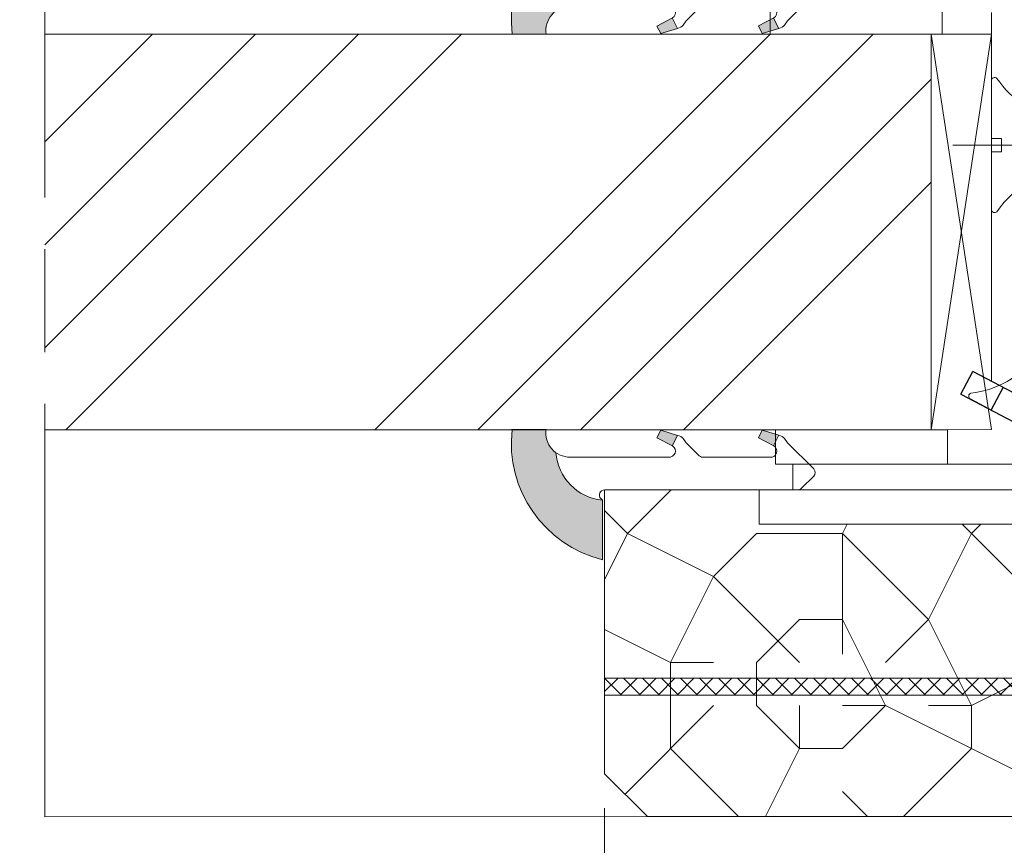
# Model space of a CAD drawing. Units: millimetres. Extents: x 0 to 505, y -17 to 707.
# Drawn here: x 167 to 195, y 472 to 496 of the extents above; entities that cross this region are included whole.
import ezdxf

# ---------------------------------------------------------------- set-up
doc = ezdxf.new("R2010")
doc.units = ezdxf.units.MM
doc.header["$PDMODE"] = 2
doc.header["$PDSIZE"] = 10
doc.linetypes.add('AM_ISO08W050', pattern=[18, 12, -1.5, 3, -1.5])
for name, color, linetype, lineweight in [('Accessoires', 5, 'Continuous', 9), ('AM_1', 30, 'Continuous', 30), ('AM_2', 6, 'Continuous', 20), ('AM_4', 3, 'Continuous', 20), ('AM_5', 3, 'Continuous', 20), ('AM_7', 4, 'AM_ISO08W050', 18), ('Contour principale', 30, 'Continuous', 15), ('Contour secondaire', 5, 'Continuous', 9)]:
    doc.layers.add(name, color=color, linetype=linetype, lineweight=lineweight)
doc.layers.add('Calque1', color=7, linetype='Continuous')
doc.layers.add('CSTB_COT', color=1, linetype='Continuous')
doc.layers.add('Détails masqués', color=9, linetype='Continuous', lineweight=0, plot=False)
doc.styles.get("Standard").update_dxf_attribs({"font": 'arial.ttf'})
doc.dimstyles.new('MAL-ISO$0', dxfattribs={"dimtxt": 3, "dimasz": 3, "dimexe": 1, "dimexo": 1, "dimgap": 1.5, "dimtad": 1, "dimtxsty": 'Standard', "dimcen": 0, "dimclrd": 256, "dimclre": 256, "dimclrt": 3, "dimadec": 1, "dimazin": 2, "dimtp": 0.1, "dimtm": 0.1, "dimtfac": 0.71, "dimtmove": 0, "dimatfit": 3, "dimfxl": 1, "dimlwd": -1, "dimlwe": -1, "dimarcsym": 1})

# ---------------------------------------------------------------- blocks, each defined once
blk = doc.blocks.new('*D18')
at = {"layer": 'AM_5', "transparency": 16777216}
for p, q in [((88.15423822188383, 477.2800954533722), (88.15423882110551, 441.6048086539778)), ((245.1636193041802, 475.7802013309559), (245.1636198782088, 441.6048112911935)), ((91.15423880430896, 442.6048087043675), (242.1636198614122, 442.6048112408038))]:
    blk.add_line(p, q, dxfattribs=at)
for points in [[(91.15423879591069, 443.1048087043675), (91.15423881270723, 442.1048087043675), (88.15423880430896, 442.6048086539778)], [(242.163619853014, 443.1048112408038), (242.1636198698105, 442.1048112408038), (245.1636198614122, 442.6048112911935)]]:
    blk.add_solid(points, dxfattribs=at)
at = {"layer": 'Defpoints', "color": 0, "transparency": 16777216}
for p in [(88.15423820508728, 478.2800954533722), (245.1636192873837, 476.7802013309559), (245.1636198614122, 442.6048112911935)]:
    blk.add_point(p, dxfattribs=at)
at = {"layer": 'AM_5', "color": 3, "transparency": 16777216, "insert": (167.8381899121544, 446.7269109473727), "char_height": 4, "attachment_point": 5, "rotation": 9.623713195174826e-07}
blk.add_mtext('{\\fArial Black|b1|i0|c0|p34;\\C1;Largeur Service : LS (930)}', dxfattribs=at)
blk = doc.blocks.new('*D29')
at = {"layer": 'AM_5', "transparency": 16777216}
for p, q in [((149.6540233704916, 473.0277791463244), (149.6540236033155, 459.1888425588714)), ((183.66385458743, 473.0277920569835), (183.6638548202542, 459.1888431310472)), ((152.6540235864917, 460.1888426093429), (180.6638548034304, 460.1888430805757))]:
    blk.add_line(p, q, dxfattribs=at)
for points in [[(152.6540235780798, 460.6888426093429), (152.6540235949036, 459.6888426093429), (149.6540235864917, 460.1888425588714)], [(180.6638547950184, 460.6888430805757), (180.6638548118423, 459.6888430805757), (183.6638548034304, 460.1888431310472)]]:
    blk.add_solid(points, dxfattribs=at)
at = {"layer": 'Defpoints', "color": 0, "transparency": 16777216}
for p in [(149.6540233536677, 474.0277791463244), (183.6638545706062, 474.0277920569835), (183.6638548034304, 460.1888431310472)]:
    blk.add_point(p, dxfattribs=at)
at = {"layer": 'AM_5', "color": 3, "transparency": 16777216, "insert": (166.658939194961, 460.1888428449593), "char_height": 3, "attachment_point": 5, "rotation": 9.639346257545157e-07}
blk.add_mtext('Clair vitrage\\PLO - 246 (684)', dxfattribs=at)
blk = doc.blocks.new('Cal métal BP EI60')
at = {"layer": 'Calque1', "color": 5, "linetype": 'Continuous', "lineweight": 15}
for p, q in [((-47.91105160769075, -30.4244944837119), (-47.91105343401432, 144.5148355633428)), ((-47.91077556239907, 144.5756520729337), (-32.91077543201391, 144.5756522295123)), ((-32.91077360569034, -30.36367781754234), (-32.91077543201391, 144.5756522295123))]:
    blk.add_line(p, q, dxfattribs=at)
at = {"layer": 'CSTB_COT', "color": 5}
for p, q in [((7.718942890758626, 46.91466961315018), (-32.91077360569034, -30.36367781754234)), ((7.718942890758626, 46.91466961315018), (20.99576668615919, 39.93427206683555)), ((-19.23085778893437, -36.57738812224125), (20.99576668615919, 39.93427206683555)), ((-1.588253837428056, 29.21223788577481), (11.68821719556581, 22.23202580699581)), ((-24.8565984206507, -15.04365596498246), (-11.57977462501731, -22.02405351118068))]:
    blk.add_line(p, q, dxfattribs=at)
blk.add_arc((-32.91077360499185, -30.4243476401025), 15.00000013038516, 180.0000005978083, 335.7824315658179, dxfattribs=at)
blk = doc.blocks.new('sby')
at = {"layer": 'Contour secondaire', "color": 5}
for p, q in [((-0.001530087400283264, 8.947922448249301), (0.02234452662401054, -130.6703730405425)), ((-1.541538597533872, 0.0005276504234643653), (-14.96819485421111, 0.002823596667440142)), ((-0.493127934038057, 0.0002637329889694229), (0.4931278438416484, 0.0002637329889694229)), ((1.543384161535869, 0.0005276504234643653), (14.9700404182131, 0.002823596667440142)), ((1.543384161535869, 0.0005276504234643653), (1.543779902269421, -2.313758030461031)), ((-1.54233007899893, -3.856257535517216e-09), (-1.541934338267197, -2.314285684740753)), ((-1.541934338267197, -2.314285684740753), (1.543779902269421, -2.313758030461031)), ((-5.808659139247538, -19.90301326925328), (6.118024660563492, -15.90933257900542)), ((6.118024660563492, -15.90933257900542), (7.812502216247822, -17.01070549794895)), ((-7.80419657344828, -21.58486337723662), (7.814521376875064, -17.01011408232807)), ((-7.80419657344828, -21.58486337723662), (7.814521376875064, -17.01011408232807)), ((7.812502216247822, -17.01070549794895), (5.915083573016318, -18.6520155876533)), ((-7.80419657344828, -21.58486337723662), (-5.808659139247538, -19.90301326925328)), ((5.915083573016318, -18.6520155876533), (-5.809386516322434, -23.45907422441451)), ((5.915810950493437, -22.90570451679014), (5.915153520289095, -19.06106584375448)), ((-5.809386516322434, -23.45907422441451), (-7.805532034144562, -21.58486337646536)), ((-7.804196573448053, -29.39461326248056), (7.814521376874836, -24.81986396757202)), ((-5.808659139247311, -27.71276315449722), (-5.809386516320615, -23.45907422441451)), ((-5.808659139247311, -27.71276315449722), (5.915810950493437, -22.90570451679014)), ((5.915083573014272, -26.46176547289724), (7.813185915822032, -24.81986396757202)), ((5.915810950493437, -22.90570451679014), (7.814521376874836, -24.81986396757202)), ((5.915083573014272, -26.46176547289724), (-5.809386516322661, -31.26882410965845)), ((5.915810950493324, -30.71545440203408), (5.915083573014272, -26.46176547289724)), ((-5.809386516322661, -31.26882410965845), (-7.805532034144335, -29.39461326170931)), ((-7.804196573448053, -29.39461326248056), (-5.808659139247311, -27.71276315449722)), ((-5.808659139247538, -35.52251303972662), (-5.809386516320842, -31.26882410965845)), ((-5.808659139247538, -35.52251303972662), (5.915810950493324, -30.71545440203408)), ((5.915810950493324, -30.71545440203408), (7.814521376875064, -32.62961385281596)), ((-7.80419657344828, -37.20436314772451), (7.814521376875064, -32.62961385281596)), ((5.915083573014499, -34.27151535814119), (-5.809386516322888, -39.0785739949024)), ((5.915083573014499, -34.27151535814119), (7.81318591582226, -32.62961385281596)), ((5.915810950493551, -38.52520428727803), (5.915083573014499, -34.27151535814119)), ((-7.80419657344828, -37.20436314772451), (-5.808659139247538, -35.52251303972662)), ((-5.809386516322888, -39.0785739949024), (-7.805532034144562, -37.20436314695326)), ((-5.808659139247652, -43.33226292497056), (5.915810950493551, -38.52520428727803)), ((5.915810950493551, -38.52520428727803), (7.81452137687495, -40.43936373805991)), ((-7.804196573447939, -45.0141130329539), (7.81452137687495, -40.43936373805991)), ((-5.808659139247652, -43.33226292497056), (-5.809386516321069, -39.0785739949024)), ((5.915083573014385, -42.08126524338513), (7.813185915822146, -40.43936373805991)), ((-7.804196573447939, -45.0141130329539), (-5.808659139247652, -43.33226292497056)), ((5.915083573014385, -42.08126524338513), (-5.809386516322547, -46.88832388014634)), ((5.915810950493324, -46.33495417252198), (5.915083573014385, -42.08126524338513)), ((-5.809386516322547, -46.88832388014634), (-7.805532034144221, -45.0141130321972)), ((-5.808659139247425, -51.14201281021451), (-5.809386516320728, -46.88832388014634)), ((-5.808659139247425, -51.14201281021451), (5.915810950493324, -46.33495417252198)), ((5.915810950493324, -46.33495417252198), (7.814521376874723, -48.24911362330386)), ((-7.804196573448166, -52.82386291819785), (7.814521376874723, -48.24911362330386)), ((5.915083573014158, -49.89101512862908), (-5.809386516322775, -54.69807376539029)), ((5.915083573014158, -49.89101512862908), (7.813185915821919, -48.24911362330386)), ((5.91581095049321, -54.14470405775137), (5.915083573014158, -49.89101512862908)), ((-7.804196573448166, -52.82386291819785), (-5.808659139247425, -51.14201281021451)), ((-5.809386516322775, -54.69807376539029), (-7.805532034144449, -52.82386291744115)), ((-5.808659139247538, -58.95176269545846), (-5.809386516320956, -54.69807376539029)), ((-5.808659139247538, -58.95176269545846), (5.91581095049321, -54.14470405775137)), ((5.91581095049321, -54.14470405775137), (7.81452137687495, -56.05886350853325)), ((-7.804196573448394, -60.63361280344179), (7.81452137687495, -56.05886350853325)), ((5.915083573014499, -57.70076501387302), (7.813185915822146, -56.05886350853325)), ((-7.804196573448394, -60.63361280344179), (-5.808659139247538, -58.95176269545846)), ((5.915083573014499, -57.70076501387302), (-5.809386516322547, -62.50782365063424)), ((5.915810950493437, -61.95445394299531), (5.915083573014499, -57.70076501387302)), ((-5.809386516322547, -62.50782365063424), (-7.805532034144676, -60.63361280268509)), ((-7.804196573448053, -68.44336268868574), (7.814521376874836, -63.8686133937772)), ((-5.808659139247311, -66.7615125807024), (-5.809386516320728, -62.50782365063424)), ((-5.808659139247311, -66.7615125807024), (5.915810950493437, -61.95445394299531)), ((5.915083573014272, -65.51051489910242), (7.813185915822032, -63.8686133937772)), ((5.915810950493437, -61.95445394299531), (7.814521376874836, -63.8686133937772)), ((5.915083573014272, -65.51051489910242), (-5.809386516322661, -70.31757353586363)), ((5.91581095049321, -69.76420382823926), (5.915083573014272, -65.51051489910242)), ((-5.809386516322661, -70.31757353586363), (-7.805532034144335, -68.44336268792904)), ((-7.804196573448053, -68.44336268868574), (-5.808659139247311, -66.7615125807024)), ((-5.808659139247538, -74.57126246594635), (-5.809386516320842, -70.31757353586363)), ((-5.808659139247538, -74.57126246594635), (5.91581095049321, -69.76420382823926)), ((5.91581095049321, -69.76420382823926), (7.814521376875064, -71.67836327902114)), ((-7.80419657344828, -76.25311257392968), (7.814521376875064, -71.67836327902114)), ((5.915083573014499, -73.32026478434636), (7.81318591582226, -71.67836327902114)), ((-7.80419657344828, -76.25311257392968), (-5.808659139247538, -74.57126246594635)), ((5.915083573014499, -73.32026478434636), (-5.809386516322888, -78.12732342110758)), ((5.915810950493551, -77.5739537134832), (5.915083573014499, -73.32026478434636)), ((-5.809386516322888, -78.12732342110758), (-7.805532034144562, -76.25311257317298)), ((-5.808659139247652, -82.3810123511903), (5.915810950493551, -77.5739537134832)), ((5.915810950493551, -77.5739537134832), (7.81452137687495, -79.48811316426509)), ((-7.804196573448053, -84.06286245917363), (7.81452137687495, -79.48811316426509)), ((-5.808659139247652, -82.3810123511903), (-5.809386516321069, -78.12732342110758)), ((5.915083573014385, -81.13001466959031), (7.813185915822146, -79.48811316426509)), ((-7.804196573448053, -84.06286245917363), (-5.808659139247652, -82.3810123511903)), ((5.915083573014385, -81.13001466959031), (-5.809386516322661, -85.93707330635152)), ((5.915810950493324, -85.38370359872715), (5.915083573014385, -81.13001466959031)), ((-5.809386516322661, -85.93707330635152), (-7.805532034144335, -84.06286245840238)), ((-5.808659139249244, -90.19076223643424), (-5.809386516322661, -85.93707330635152)), ((-5.808659139249244, -90.19076223643424), (5.915810950491505, -85.38370359872715)), ((5.915810950491505, -85.38370359872715), (7.814521376872904, -87.29786304950903)), ((-7.804196573449985, -91.87261234441758), (7.814521376872904, -87.29786304950903)), ((5.915083573012339, -88.93976455483426), (-5.809386516324594, -93.74682319159547)), ((5.915083573012339, -88.93976455483426), (7.8131859158201, -87.29786304950903)), ((5.915810950491732, -93.1934534839711), (5.915083573012339, -88.93976455483426)), ((-7.804196573449985, -91.87261234441758), (-5.808659139249244, -90.19076223643424)), ((-5.809386516324594, -93.74682319159547), (-7.805532034146268, -91.87261234364632)), ((-5.808659139249471, -98.00051212166363), (-5.809386516322775, -93.74682319159547)), ((-5.808659139249471, -98.00051212166363), (5.915810950491732, -93.1934534839711)), ((5.915810950491732, -93.1934534839711), (7.814521376873131, -95.10761293475298)), ((-7.804196573450213, -99.68236222966152), (7.814521376873131, -95.10761293475298)), ((6.334790302902775, -96.57743375366044), (7.814521376873131, -95.10761293475298)), ((-7.804196573450213, -99.68236222966152), (-5.808659139249471, -98.00051212166363)), ((6.334790302902775, -96.57743375366044), (-5.19282407878211, -101.3037811154172)), ((5.247748884781686, -101.2771102919833), (6.334790302902775, -96.57743375366044)), ((-7.805532034146495, -99.68236222889027), (-5.19282407878211, -101.3037811154172)), ((-4.294100780611075, -105.1892897340113), (-5.19282407878211, -101.3037811154172)), ((-4.294100780609256, -105.1892897340113), (5.247748884783505, -101.2771102919833)), ((5.247748884783505, -101.2771102919833), (7.086330107557274, -103.130651292613)), ((-6.146677291140804, -107.0066218722168), (7.086330107557274, -103.130651292613)), ((-4.294100780609256, -105.1892897340113), (-6.146677291140804, -107.0066218722168)), ((4.357787764447608, -105.1977590470087), (-3.553846087319357, -108.4415464035519)), ((3.404999853271988, -109.2439864800399), (4.339128050061959, -105.2054095711246)), ((3.404999853381128, -109.2439864799817), (4.337309140261027, -105.2132733830549)), ((7.086330107557274, -103.130651292613), (4.357787764447608, -105.1977590470087)), ((-6.146677291140804, -107.0066218722168), (-3.553846087319357, -108.4415464035519)), ((-2.774564356490259, -111.7776214572186), (-3.546457783648179, -108.4456352382367)), ((-2.770588006083813, -111.7759911447647), (-3.542888637728424, -108.4370538250041)), ((-2.774564356490259, -111.7776214572186), (3.404999853381128, -109.2439864799817)), ((3.404999853381128, -109.2439864799817), (4.81591202773609, -111.0049848025701)), ((-4.771072319214113, -113.8130289723449), (4.81591202773609, -111.0049848025701)), ((-2.774564356490259, -111.7776214572186), (-4.771072319214113, -113.8130289723449)), ((4.81591202773609, -111.0049848025701), (2.496239102442132, -113.1728906675125)), ((-2.022167635306573, -115.0254474116518), (-4.771072319214113, -113.8130289723449)), ((2.496239102442132, -113.1728906675125), (-2.022167635306573, -115.0254474116518)), ((1.563929815965707, -117.2036037637008), (2.496239102443951, -113.1728906675125)), ((-0.4978774864173374, -121.6052595843794), (-2.022167635306573, -115.0254474116518)), ((-1.515174006806888, -117.2036037637008), (-2.019260185896087, -115.0242553509743)), ((-1.250274208048609, -118.3574336306629), (1.563929815965707, -117.2036037637008)), ((-0.8968816594222062, -119.8829021219863), (1.801277149863608, -119.0926067758119)), ((1.801277149863608, -119.0926067758119), (0.6551690650740056, -121.1325079512462)), ((1.563929815965707, -117.2036037637008), (1.801277149863608, -119.0926067758119)), ((0.6551690650740056, -121.1325079512462), (-0.4978774864173374, -121.6052595843794)), ((0.02437790457940991, -123.8596482132707), (0.6551690650740056, -121.1325079512462)), ((0.02437790457940991, -123.8596482132707), (-0.4978774864173374, -121.6052595843794))]:
    blk.add_line(p, q, dxfattribs=at)
for centre, radius, start, end in [((14.97012799638105, -0.7471763982248376), 0.7500000000015004, 315.0097975312387, 90.00979753121862), ((-14.96987158794764, -0.7522961148861214), 0.7500000000015002, 90.0097975361691, 225.0097975361256), ((-27.99089051590988, -19.61251015176822), 22.18413353974098, 359.249685443828, 55.76684845893157), ((27.9908904257137, -19.61251015175367), 22.18413353974098, 124.2331515410361, 170.3906814839999)]:
    blk.add_arc(centre, radius, start, end, dxfattribs=at)
blk = doc.blocks.new('sbhs')
at = {"layer": 'Contour secondaire', "color": 5}
blk.add_line((0.7243419702080018, 1.362851271846012), (7.025748065803327, 13.21896297529747), dxfattribs=at)
for centre, radius, start, end in [((7.687999871393686, 12.86693663253391), 0.7500000000015004, 17.00979753118585, 152.0097975311566), ((30.45797858392677, 15.50684975694821), 22.18413353974098, 186.2331515410975, 232.3906814838208)]:
    blk.add_arc(centre, radius, start, end, dxfattribs=at)
blk = doc.blocks.new('Patte fixation vitrage 23mm')
at = {"layer": 'Accessoires', "color": 5, "linetype": 'Continuous', "lineweight": 15}
blk.add_line((0.7499999999998863, -1.118300003875163), (0.7500001223837103, -11.83934323758854), dxfattribs=at)
at = {"layer": 'Accessoires', "color": 5}
blk.add_line((-2.720314928193602, -13.66388954999456), (0.7500001223818913, -11.83934323758763), dxfattribs=at)
at = {"layer": 'Accessoires'}
for points in [[(7.180665188470016, -0.749999936215545), (2.180665188470016, -0.749999936215545), (2.180665188470073, -1.749999936215602), (7.180665188470073, -1.749999936215602)], [(7.023516165996284, -13.24999994337708), (2.023516165996227, -13.24999994337708), (2.023516165996284, -14.24999994337713), (7.023516165996227, -14.24999994337713)]]:
    blk.add_lwpolyline(points, close=True, dxfattribs=at)
at = {"layer": 'Accessoires', "color": 5, "xscale": -0.05000000000000002, "yscale": 0.05000000000000002, "zscale": 0.05, "rotation": 270.0000014829449}
blk.add_blockref('Cal métal BP EI60', (-0.7052664880695829, -12.6044614743418), dxfattribs=at)
at = {"layer": 'Détails masqués', "color": 5, "xscale": -0.125, "yscale": 0.125, "zscale": 0.125, "rotation": 270.0000008848387}
for name, p in [('sbhs', (-0.2914916768788771, -13.23425723150564)), ('sby', (0.7500000440156782, -4.974162432963567))]:
    blk.add_blockref(name, p, dxfattribs=at)
blk = doc.blocks.new('PARCLOSE bp ei60')
at = {"layer": 'Contour secondaire'}
h = blk.add_hatch(dxfattribs=at)
h.set_pattern_fill('352', color=5, scale=25.00000000000616, angle=179.9889603456173)
h.set_pattern_definition([(179.9889603456172, (-285.6005902917437, 489.7598356575115), (-25.0048164938462, -24.99518257804279), [7.50000000000185, -17.50000000000432]), (179.9889603456172, (-285.6008311396389, 488.5098356807142), (-25.0048164938462, -24.99518257804279), [7.50000000000185, -17.50000000000432]), (179.9889603456172, (-286.8513128122262, 486.0100765750148), (-25.0048164938462, -24.99518257804279), [5.000000000001234, -20.00000000000493]), (179.9889603456172, (-288.1017944848138, 483.5103174693156), (-25.0048164938462, -24.99518257804279), [3.750000000000925, -21.25000000000524]), (179.9889603456172, (-288.1022761806038, 481.0103175157211), (-25.0048164938462, -24.99518257804279), [2.500000000000617, -22.50000000000555]), (179.9889603456172, (-281.8527579924078, 478.5091133226512), (-25.0048164938462, -24.99518257804279), [1.250000000000308, -6.250000000001542, 1.250000000000308, -16.25000000000401]), (179.9889603456172, (-285.6029987706947, 477.2598358895392), (-25.0048164938462, -24.99518257804279), [1.250000000000308, -10.00000000000247, 3.750000000000925, -10.00000000000247]), (179.9889603456172, (-290.6032395257786, 476.0107993043223), (-25.0048164938462, -24.99518257804279), [1.250000000000308, -1.250000000000308, 1.250000000000308, -21.25000000000524]), (179.9889603456172, (-289.3534803968764, 474.76055847963), (-25.0048164938462, -24.99518257804279), [1.250000000000308, -23.75000000000586]), (179.9889603456172, (-288.1039621158695, 472.2603176781404), (-25.0048164938462, -24.99518257804279), [3.750000000000925, -21.25000000000524]), (179.9889603456172, (-288.1044438116597, 469.760317724546), (-25.0048164938462, -24.99518257804279), [5.000000000001234, -20.00000000000493]), (179.9889603456172, (-286.8549255306526, 467.2600769230564), (-25.0048164938462, -24.99518257804279), [6.250000000001542, -7.50000000000185, 1.250000000000308, -10.00000000000247]), (269.9889603456173, (-276.8520355415336, 482.2581498614625), (24.99518257804278, -25.0048164938462), [1.250000000000308, -2.500000000000617, 6.250000000001542, -15.0000000000037]), (269.9889603456173, (-278.1025172141211, 479.7583907557632), (24.99518257804278, -25.0048164938462), [1.250000000000308, -1.250000000000308, 3.750000000000925, -18.75000000000463]), (269.9889603456173, (-279.3544439740791, 469.7586317892804), (24.99518257804278, -25.0048164938462), [2.500000000000617, -22.50000000000555]), (269.9889603456173, (-280.6025171677156, 479.7588724515533), (24.99518257804278, -25.0048164938462), [5.000000000001234, -7.50000000000185, 1.250000000000308, -11.25000000000278]), (269.9889603456173, (-281.8551664713588, 466.0091135546789), (24.99518257804278, -25.0048164938462), [1.250000000000308, -23.75000000000586]), (269.9889603456173, (-283.1027579692051, 478.5093541705463), (24.99518257804278, -25.0048164938462), [3.750000000000925, -21.25000000000524]), (269.9889603456173, (-285.6029987706947, 477.2598358895392), (24.99518257804278, -25.0048164938462), [2.500000000000617, -22.50000000000555]), (269.9889603456173, (-288.1029987242892, 477.2603175853294), (24.99518257804278, -25.0048164938462), [1.250000000000308, -3.750000000000925, 3.750000000000925, -16.25000000000401]), (269.9889603456173, (-289.3532395489814, 476.0105584564272), (24.99518257804278, -25.0048164938462), [1.250000000000308, -23.75000000000586]), (269.9889603456173, (-290.6022761341983, 481.0107992115113), (24.99518257804278, -25.0048164938462), [3.500000000000864, -21.5000000000053]), (269.9889603456173, (-291.8513127194152, 486.0110399665953), (24.99518257804278, -25.0048164938462), [2.500000000000617, -22.50000000000555]), (269.9889603456173, (-294.3532394561703, 476.0115218480075), (24.99518257804278, -25.0048164938462), [1.250000000000308, -23.75000000000586]), (269.9889603456173, (-296.8529985618697, 477.262003520595), (24.99518257804278, -25.0048164938462), [3.750000000000925, -21.25000000000524]), (269.9889603456173, (-299.352998515464, 477.2624852163851), (24.99518257804278, -25.0048164938462), [3.750000000000925, -21.25000000000524]), (224.9889603456173, (-295.6010718019117, 487.2617624870777), (-0.004816957901802488, -24.99999953642011), [1.767750000000436, -1.767750000000436, 1.767750000000436, -30.05208905000742]), (224.9889603456173, (-290.6022761341983, 481.0107992115113), (-0.004816957901802488, -24.99999953642011), [3.535500000000873, -31.81983905000785]), (224.9889603456173, (-280.6046847987714, 468.5088726603783), (-0.004816957901802488, -24.99999953642011), [3.535500000000873, -31.81983905000785]), (224.9889603456173, (-285.6034804664848, 474.7598359359447), (-0.004816957901802488, -24.99999953642011), [3.535500000000873, -31.81983905000785]), (224.9889603456173, (-286.8525170517017, 479.7600766910287), (-0.004816957901802488, -24.99999953642011), [3.535500000000873, -31.81983905000785]), (224.9889603456173, (-294.3515535209046, 484.7615216855881), (-0.004816957901802488, -24.99999953642011), [3.535500000000873, -31.81983905000785]), (224.9889603456173, (-291.8517944152053, 483.5110400130008), (-0.004816957901802488, -24.99999953642011), [5.303300000001308, -30.05203905000742]), (224.9889603456173, (-284.3539621854777, 472.2595951344552), (-0.004816957901802488, -24.99999953642011), [1.767750000000436, -33.58758905000828]), (224.9889603456173, (-283.1044439044707, 469.7593543329657), (-0.004816957901802488, -24.99999953642011), [1.767750000000436, -33.58758905000828]), (224.9889603456173, (-293.1044437188486, 469.7612811161263), (-0.004816957901802488, -24.99999953642011), [1.767750000000436, -33.58758905000828]), (224.9889603456173, (-283.1020354255199, 482.2593541009379), (-0.004816957901802488, -24.99999953642011), [1.767750000000436, -33.58758905000828]), (224.9889603456173, (-296.8537211055549, 473.5120035902033), (-0.004816957901802488, -24.99999953642011), [1.767750000000436, -33.58758905000828]), (224.9889603456173, (-288.1032395721842, 476.0103176085322), (-0.004816957901802488, -24.99999953642011), [1.767750000000436, -33.58758905000828]), (224.9889603456173, (-290.6037212215689, 473.5107993507278), (-0.004816957901802488, -24.99999953642011), [1.767750000000436, -33.58758905000828]), (314.9889603456173, (-289.3527578531912, 478.5105584100217), (24.99999953642011, -0.004816957901802488), [1.767750000000436, -1.767750000000436, 5.303300000001308, -26.51653905000654]), (314.9889603456173, (-293.1027577835829, 478.5112809537069), (24.99999953642011, -0.004816957901802488), [1.767750000000436, -33.58758905000828]), (314.9889603456173, (-293.1010718483174, 487.2612807912875), (24.99999953642011, -0.004816957901802488), [1.767750000000436, -33.58758905000828]), (314.9889603456173, (-288.1022761806038, 481.0103175157211), (24.99999953642011, -0.004816957901802488), [1.767750000000436, -33.58758905000828]), (314.9889603456173, (-291.8532395025759, 476.0110401522174), (24.99999953642011, -0.004816957901802488), [1.767750000000436, -33.58758905000828]), (314.9889603456173, (-285.6020353791142, 482.2598357967281), (24.99999953642011, -0.004816957901802488), [1.767750000000436, -33.58758905000828]), (314.9889603456173, (-295.6020351934921, 482.2617625798888), (24.99999953642011, -0.004816957901802488), [1.767750000000436, -33.58758905000828]), (314.9889603456173, (-278.1005904309604, 489.7583905701409), (24.99999953642011, -0.004816957901802488), [1.767750000000436, -33.58758905000828]), (314.9889603456173, (-279.3508312556527, 488.5086314412387), (24.99999953642011, -0.004816957901802488), [3.535500000000872, -31.81983905000784]), (314.9889603456173, (-280.6010720803451, 487.2588723123367), (24.99999953642011, -0.004816957901802488), [3.535500000000872, -31.81983905000784]), (314.9889603456173, (-283.1010720339395, 487.2593540081268), (24.99999953642011, -0.004816957901802488), [3.535500000000872, -31.81983905000784]), (314.9889603456173, (-284.3515537065269, 484.7595949024275), (24.99999953642011, -0.004816957901802488), [3.535500000000872, -31.81983905000784]), (314.9889603456173, (-294.3534803040654, 474.7615218712103), (24.99999953642011, -0.004816957901802488), [3.535500000000872, -31.81983905000784]), (314.9889603456173, (-299.3510717323035, 487.262485030763), (24.99999953642011, -0.004816957901802488), [3.535500000000872, -31.81983905000784]), (314.9889603456173, (-300.604925275422, 467.2627262499024), (24.99999953642011, -0.004816957901802488), [3.535500000000872, -31.81983905000784]), (314.9889603456173, (-300.6044435796317, 469.7627262034969), (24.99999953642011, -0.004816957901802488), [3.535500000000872, -31.81983905000784]), (314.9889603456173, (-298.1042027781423, 471.0122444845039), (24.99999953642011, -0.004816957901802488), [3.535500000000872, -31.81983905000784]), (314.9889603456173, (-280.6042031029811, 471.0088726139728), (24.99999953642011, -0.004816957901802488), [5.303300000001308, -30.05203905000741]), (314.9889603456173, (-296.8537211055549, 473.5120035902033), (24.99999953642011, -0.004816957901802488), [5.303300000001308, -30.05203905000741]), (206.5540115456173, (-283.105166448156, 466.0093544025739), (-24.99999953594878, 0.004816947900096672), [2.795000000000689, -53.10669942501308]), (206.5540115456173, (-283.1027579692051, 478.5093541705463), (-24.99999953594878, 0.004816947900096672), [2.795000000000689, -53.10669942501308]), (206.5540115456173, (-285.6042030101701, 471.009836005553), (-24.99999953594878, 0.004816947900096672), [2.795000000000689, -53.10669942501308]), (206.5540115456173, (-293.1008310004223, 488.5112807680848), (-24.99999953594878, 0.004816947900096672), [2.795000000000689, -53.10669942501308]), (206.5540115456173, (-291.8513127194152, 486.0110399665953), (-24.99999953594878, 0.004816947900096672), [2.795000000000689, -53.10669942501308]), (206.5540115456173, (-284.3522762502122, 481.0095949720358), (-24.99999953594878, 0.004816947900096672), [2.795000000000689, -53.10669942501308]), (206.5540115456173, (-284.354684729163, 468.5095952040635), (-24.99999953594878, 0.004816947900096672), [2.795000000000689, -53.10669942501308]), (206.5540115456173, (-291.8532395025759, 476.0110401522174), (-24.99999953594878, 0.004816947900096672), [5.590000000001378, -50.31169942501241]), (243.4239091656173, (-291.8539620462611, 472.2610402218257), (-0.004816959176674743, -24.9999995359466), [2.795000000000688, -53.10669942501307]), (243.4239091656173, (-295.6025168892823, 479.7617626262943), (-0.004816959176674743, -24.9999995359466), [2.795000000000688, -53.10669942501307]), (243.4239091656173, (-283.1034805128904, 474.7593542401545), (-0.004816959176674743, -24.9999995359466), [2.795000000000688, -53.10669942501307]), (243.4239091656173, (-278.1037214535966, 473.508390871777), (-0.004816959176674743, -24.9999995359466), [2.795000000000688, -53.10669942501307]), (243.4239091656173, (-293.1027577835829, 478.5112809537069), (-0.004816959176674743, -24.9999995359466), [2.795000000000688, -53.10669942501307]), (243.4239091656173, (-290.6027578299884, 478.5107992579167), (-0.004816959176674743, -24.9999995359466), [2.795000000000688, -53.10669942501307]), (243.4239091656173, (-280.6034805592959, 474.7588725443644), (-0.004816959176674743, -24.9999995359466), [5.590000000001377, -50.31169942501239]), (243.4239091656173, (-299.3517942759887, 483.5124851003713), (-0.004816959176674743, -24.9999995359466), [5.590000000001377, -50.31169942501239]), (243.4239091656173, (-296.8520351702893, 482.2620034277838), (-0.004816959176674743, -24.9999995359466), [5.590000000001377, -50.31169942501239]), (296.5540115456173, (-276.8513129978484, 486.0081497918542), (-0.004816947900088344, -24.99999953594877), [2.795000000000689, -53.10669942501308]), (296.5540115456173, (-276.8539623246943, 472.2581500470847), (-0.004816947900088344, -24.99999953594877), [2.795000000000689, -53.10669942501308]), (296.5540115456173, (-281.8505903613521, 489.7591131138262), (-0.004816947900088344, -24.99999953594877), [2.795000000000689, -53.10669942501308]), (296.5540115456173, (-279.3549256698691, 467.2586318356859), (-0.004816947900088344, -24.99999953594877), [2.795000000000689, -53.10669942501308]), (296.5540115456173, (-281.8520354487226, 482.2591132530428), (-0.004816947900088344, -24.99999953594877), [2.795000000000689, -53.10669942501308]), (296.5540115456173, (-286.8525170517017, 479.7600766910287), (-0.004816947900088344, -24.99999953594877), [2.795000000000689, -53.10669942501308]), (296.5540115456173, (-289.3534803968764, 474.76055847963), (-0.004816947900088344, -24.99999953594877), [2.795000000000689, -53.10669942501308]), (296.5540115456173, (-278.1015538225408, 484.758390662952), (-0.004824987338755884, -25.00000355373201), [2.795000000000689, -53.10669942501308]), (296.5540115456173, (-284.3522762502122, 481.0095949720358), (-0.004816947900088344, -24.99999953594877), [2.795000000000689, -53.10669942501308]), (296.5540115456173, (-291.8517944152053, 483.5110400130008), (-0.004816947900088344, -24.99999953594877), [2.795000000000689, -53.10669942501308]), (296.5540115456173, (-294.35227606459, 481.0115217551965), (-0.004816947900088344, -24.99999953594877), [2.795000000000689, -53.10669942501308]), (296.5540115456173, (-299.3537210591494, 473.5124852859935), (-0.004816947900088344, -24.99999953594877), [2.795000000000689, -53.10669942501308]), (296.5540115456173, (-280.6051664945615, 466.0088727067838), (-0.004816947900088344, -24.99999953594877), [2.795000000000689, -53.10669942501308]), (296.5540115456173, (-276.8549257162747, 467.2581501398957), (-0.004816947900088344, -24.99999953594877), [5.590000000001378, -50.31169942501241]), (296.5540115456173, (-280.6015537761353, 484.7588723587423), (-0.004816947900088344, -24.99999953594877), [5.590000000001378, -50.31169942501241]), (333.4239091656173, (-276.8508313020583, 488.5081497454486), (24.9999995359466, -0.004816959176683069), [2.795000000000688, -53.10669942501307]), (333.4239091656173, (-298.100590059716, 489.7622441364622), (24.9999995359466, -0.004816959176683069), [2.795000000000688, -53.10669942501307]), (333.4239091656173, (-296.8529985618697, 477.262003520595), (24.9999995359466, -0.004816959176683069), [2.795000000000688, -53.10669942501307]), (333.4239091656173, (-286.8513128122262, 486.0100765750148), (24.9999995359466, -0.004816959176683069), [2.795000000000688, -53.10669942501307]), (333.4239091656173, (-285.6008311396389, 488.5098356807142), (24.9999995359466, -0.004816959176683069), [2.795000000000688, -53.10669942501307]), (333.4239091656173, (-288.1017944848138, 483.5103174693156), (24.9999995359466, -0.004816959176683069), [2.795000000000688, -53.10669942501307]), (333.4239091656173, (-295.604684520338, 468.5117628351193), (24.9999995359466, -0.004816959176683069), [2.795000000000688, -53.10669942501307]), (333.4239091656173, (-298.1049253218276, 467.2622445541123), (24.9999995359466, -0.004816959176683069), [5.590000000001377, -50.31169942501239])])
h.paths.add_polyline_path([(16.00165102810537, 9.49939716060573), (11.50165111176103, 9.5002642118737), (11.50145843370768, 8.500264230436118), (8.881784197001252e-16, 8.502479815877765), (-1.687675839079361e-07, 1.000151327303413), (1.000013103584984, 0.9999999814375817), (0.9998204255224881, 0), (14.75247051428316, 0), (16.00006099431142, 1.247109805955533)])
at = {"layer": 'Contour principale'}
blk.add_lwpolyline([(8.881784197001252e-16, 1.000151327277871), (1.000013103584984, 0.9999999814375817), (0.9998204255224863, 0), (14.75247051428316, 0), (16.00006099431142, 1.247109805955533), (16.00165102810537, 9.49939716060573), (11.50165111176103, 9.5002642118737), (11.50145843370768, 8.500264230436118), (8.881784197001252e-16, 8.502479815846785), (-1.608032844657714e-07, 1.000192662048477)], dxfattribs=at)
blk = doc.blocks.new('serbt')
at = {"layer": 'AM_4'}
h = blk.add_hatch(color=5, dxfattribs=at)
edge = h.paths.add_edge_path()
edge.add_arc((-33.0175631268258, -20.07640338939392), 13.97820772027356, 261.5609164869377, 324.2054311643935, ccw=False)
edge.add_line((-35.06897431846029, -33.90326142706655), (-35.10916159489026, -53.67733422757997))
edge.add_arc((-27.18238858091944, 15.87240502336332), 69.99999971635157, 263.4979008683569, 345.8066870811297)
edge.add_line((40.68078928949126, -1.291191616566721), (6.031659802626521, -1.22077344026372))
edge.add_arc((-23.88507987155459, 1.728787743602984), 30.06179009823093, 274.20733661720413, 354.3692727268613, ccw=False)
h.paths.add_polyline_path([(-25.53072293229499, 39.40945116103502), (-31.58567017306336, 42.56330403105188), (-34.61855207118688, 32.8678192956616), (-30.20233173488358, 30.56753349148908)])
h.paths.add_polyline_path([(-34.49700928348464, 91.81689820384524), (-30.07877739054193, 89.5204784289245), (-25.41490896842777, 98.36648138047256), (-31.47257868442258, 101.5151413185352)])
at = {"layer": 'AM_4', "color": 5}
for p, q in [((-11.87409182733427, 121.6604925316587), (-27.09640413776015, 106.4999280008105)), ((-7.631459901938797, 121.6518701388377), (-0.6457005803358697, 114.6376583727761)), ((2.945316737168469e-07, -1.100306690204889e-07), (0.2286660651416241, 112.5145566541378)), ((-27.09640413776015, 106.4999280008105), (-29.55135344147325, 104.7934556024272)), ((-31.47257868442258, 101.5151413185352), (-34.49700928348464, 91.81689820384524)), ((-31.47260595727051, 101.5150293724504), (-25.41490896842777, 98.36648138047256)), ((-25.29338510471279, 98.59697683160061), (-30.07877739054193, 89.5204784289245)), ((-34.49700928348464, 91.81689820384524), (-30.07877739054193, 89.5204784289245)), ((-18.88350020448979, 57.34266445303001), (-18.80448508671998, 96.22190260820207)), ((-20.20760440817776, 54.53869446452154), (-27.20563571568618, 47.56904996777848)), ((-27.20563571568618, 47.56904996777848), (-29.65364087719995, 45.86846563846802)), ((-31.58566850953257, 42.5633031644909), (-34.61855207118688, 32.8678192956616)), ((-31.58567017306336, 42.56330403105188), (-25.53072293229499, 39.40945116103502)), ((-25.40899738195641, 39.63984016411871), (-30.20233173488358, 30.56753349148908)), ((-19.04048029709611, -19.8990910285811), (-18.92432472809196, 37.25503539513011)), ((-34.61855207118688, 32.8678192956616), (-30.20233173488358, 30.56753349148908)), ((5.116998865262758, -2.131724221490003), (6.031659802685681, -1.220773440334597)), ((6.031661197904214, -1.220773443099461), (40.68078928949126, -1.291191616566721)), ((-35.06897431846029, -33.90326142706655), (-35.10993119114939, -54.05601260040131))]:
    blk.add_line(p, q, dxfattribs=at)
for centre, radius, start, end in [((-9.757087061083439, 119.5348653725869), 3.000000000000003, 44.88355670692903, 134.8835567063764), ((-2.771327739479602, 112.5206536065234), 3.000000000000003, 359.8835567066804, 44.88355670692903), ((-25.04130607347106, 99.94826702427599), 6.619394203338383, 132.9483180412593, 166.3085740417868), ((-22.25549710531412, 96.84509455121697), 3.506829767926098, 349.7636997954455, 150.0289097220968), ((-21.88412829003755, 57.03666461390821), 3.000000000000003, 304.7269263568563, 304.7269263734207), ((-22.01479042534265, 57.10671496804025), 3.140169199298274, 305.1350954910714, 4.309217279791466), ((-21.88412829003755, 57.03666461390821), 3.000000000000003, 309.357942834981, 309.3580820012195), ((-25.11568803254849, 40.99854916864353), 6.656508277054115, 132.9791144993651, 166.4041709305689), ((-23.87077507104663, 40.15622678528312), 8.128419887758126, 168.776875052161, 168.777008639882), ((-22.43429730993117, 37.71969064053514), 3.54059524817864, 352.4589401753227, 147.1580207224013), ((-27.18238895075683, 15.87240535099953), 70.00000000000007, 263.4979011994936, 345.8066868953633), ((-23.88507987155694, 1.728787743605821), 30.06179009823392, 274.2073366172082, 354.3692727267668), ((2.999994099011928, -0.006097062414482934), 3.000000000000003, 179.8835567066804, 314.8835567063764), ((-33.01756312682581, -20.07640338939391), 13.97820772027357, 261.5609164869377, 0.7268117680370333)]:
    blk.add_arc(centre, radius, start, end, dxfattribs=at)
blk = doc.blocks.new('clou')
at = {"layer": 'AM_2'}
h = blk.add_hatch(dxfattribs=at)
h.set_pattern_fill('ANSI37', color=256, scale=0.2459953501827569, angle=90.00000000036471)
h.set_pattern_definition([(135.0000000003647, (-21479.64352174433, -29256.69439305927), (-0.5522753123047979, -0.5522753123118284), []), (225.0000000003647, (-21479.64352174433, -29256.69439305927), (0.5522753123118284, -0.5522753123047979), [])])
h.paths.add_polyline_path([(0.5095215506191835, -47.9080763001266), (0.01763945850098025, -49.2454167794258), (-0.4744598468639651, -47.90815621253842), (-0.4764997032133351, -0.0002632908970099379), (0.5082786646427166, -0.0002933481018772)])
blk.add_line((-0.4744598468639651, -47.90815621253842), (-0.476499700837735, -0.0003188966463767429), dxfattribs=at)
at = {"layer": 'AM_2', "ltscale": 0.5}
for p in [(-0.4744598468639651, -47.90807630015024), (0.5095215506191835, -47.90807630014115)]:
    blk.add_line(p, (0.01753085188965997, -49.24349652161436), dxfattribs=at)
at = {"layer": 'AM_2'}
blk.add_lwpolyline([(0.5095215506191835, -47.90807630014115), (0.5082786646427166, -0.0002933481018772)], dxfattribs=at)

msp = doc.modelspace()

# ---------------------------------------------------------------- hatches: boundary and pattern name
at = {"layer": 'Contour secondaire', "ltscale": 3}
h = msp.add_hatch(dxfattribs=at)
h.set_pattern_fill('ANSI34', color=5, scale=0.6666707220058444, angle=1.105096957414593e-06)
h.set_pattern_definition([(45.00000117559753, (-840.2170784306876, 23.60953529671269), (-8.98031093230431, 8.980310563787416), []), (45.00000117559753, (-837.223640221688, 23.60953535813246), (-8.98031093230431, 8.980310563787416), []), (45.00000117559753, (-834.2302020126884, 23.609535419552), (-8.98031093230431, 8.980310563787416), []), (45.00000117559753, (-831.2367571369808, 23.60953548097132), (-8.98031093230431, 8.980310563787416), [])])
h.paths.add_polyline_path([(167.3892020063993, 495.5308862511587), (167.3890533632928, 484.0307593387664), (193.1636036500265, 484.0304487835012), (193.1636936338143, 495.5305789247036)])

# ---------------------------------------------------------------- linework, layer by layer
at = {"layer": 'AM_7'}
msp.add_line((167.3889079442249, 472.7800681824193), (167.3893474156446, 506.78081761818), dxfattribs=at)
at = {"layer": 'Contour principale'}
for points in [[(193.1636325671159, 495.5304833011146), (167.3892020061191, 495.5308644737928)], [(193.163664714413, 484.0313715281881), (167.389053370285, 484.0313003896298)], [(184.9112525167836, 472.7806824167864), (167.3889079442249, 472.7800681824193)]]:
    msp.add_lwpolyline(points, dxfattribs=at)
at = {"layer": 'Contour secondaire'}
msp.add_lwpolyline([(193.1636325671159, 495.5304833011146), (193.1636016737618, 484.0297036518361), (194.9135700557433, 484.0323736783743), (193.1636325671159, 495.5304833331779), (194.9139148040128, 495.5307303092936), (193.163536699675, 484.0297036586574)], dxfattribs=at)

# ---------------------------------------------------------------- block references
at = {"xscale": -1, "rotation": 3.135107373708479e-06}
msp.add_blockref('PARCLOSE bp ei60', (199.6639156331573, 472.7806831265184), dxfattribs=at)
at = {"layer": 'AM_1', "xscale": -0.5, "yscale": 0.5, "zscale": 0.5, "rotation": 90}
msp.add_blockref('clou', (183.6638545706066, 476.5696921362443), dxfattribs=at)
at = {"layer": 'Contour principale', "xscale": -1, "rotation": 3.135107373708479e-06}
msp.add_blockref('Patte fixation vitrage 23mm', (195.6639147132771, 497.2807758906936), dxfattribs=at)
at = {"layer": 'Contour secondaire'}
for p, xscale, yscale, zscale, rotation in [((183.6638987669392, 497.2806440224479), -0.05000030415043836, 0.05000030415043836, 0.05000030415043836, 269.883546222307), ((183.6639019782967, 482.2831626866071), 0.05000030415043837, 0.05000030415043837, 0.05000030415043837, 270.1164599069024)]:
    msp.add_blockref('serbt', p, dxfattribs=dict(at, xscale=xscale, yscale=yscale, zscale=zscale, rotation=rotation))

# ---------------------------------------------------------------- dimensions: what is measured, and where the dimension line sits
at = {"layer": 'AM_5'}
for base, p1, p2, angle, text, override, picture, middle in [((245.1636198614122, 442.6048112911935), (88.1542382050873, 478.2800954533722), (245.1636192873837, 476.7802013309559), 180.0000009623713, '{\\fArial Black|b1|i0|c0|p34;\\C1;Largeur Service : LS (930)}', {"dimtxt": 4, "dimlfac": 2}, '*D18', (167.8381899813914, 442.6048099923931)), ((183.6638548034304, 460.1888431310472), (149.6540233536678, 474.0277791463244), (183.6638545706062, 474.0277920569835), 180.0000009639346, 'Clair vitrage\\XLO - 246 (684)', {"dimtxt": 3, "dimlfac": 2}, '*D29', (166.658939194961, 460.1888428449593))]:
    dim = msp.add_linear_dim(base=base, p1=p1, p2=p2, angle=angle, text=text, dimstyle='MAL-ISO$0', override=override, dxfattribs=at)
    dim.commit()
    dim.dimension.update_dxf_attribs({"geometry": picture, "text_midpoint": middle, "dimtype": 160})

doc.saveas('drawing.dxf')
